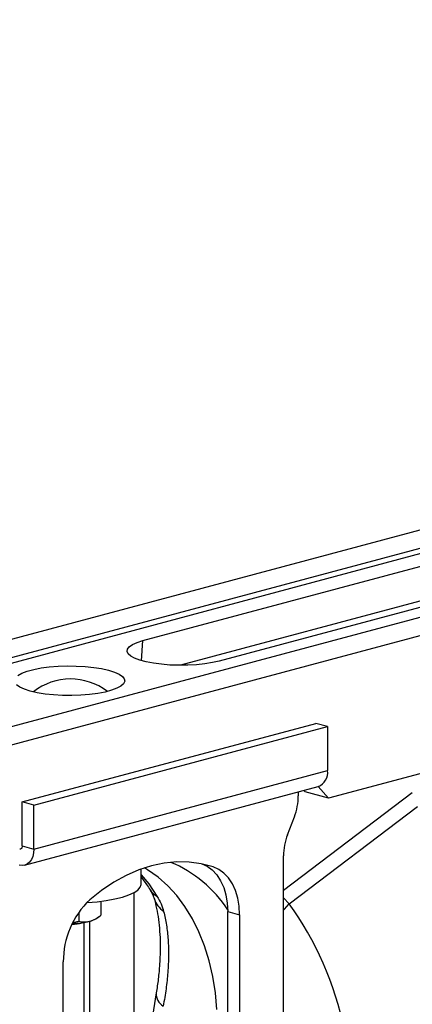
# Model space of a CAD drawing. Units: millimetres. Extents: x 1715 to 18436, y 649 to 7686.
# Drawn here: x 5956 to 6051, y 2465 to 2702 of the extents above; entities that cross this region are included whole.
import ezdxf

# ---------------------------------------------------------------- set-up
doc = ezdxf.new("R2010")
doc.units = ezdxf.units.MM
doc.layers.get('0').update_dxf_attribs({"linetype": 'CONTINUOUS'})
doc.layers.add('ACO_DRAINAGE', color=7, linetype='CONTINUOUS')

# ---------------------------------------------------------------- blocks, each defined once
blk = doc.blocks.new('ACO_-_32830_-_ISO')
at = {"layer": 'ACO_DRAINAGE', "linetype": 'Continuous'}
for p, q in [((526.79, 1100.91), (-183.55, 910.6)), ((534.99, 1098.71), (-175.35, 908.4)), ((535.67, 1097.55), (-174.67, 907.24)), ((566.1, 1090.38), (-144.24, 900.07)), ((574.3, 1088.18), (-136.04, 897.87)), ((390.76, 1005.75), (45.48, 913.24)), ((0.77, 951.21), (88.45, 974.7)), ((106.84, 969.78), (19.16, 946.29)), ((87.9, 966.18), (9.83, 945.27)), ((-2.93, 949.18), (-2.49, 949.75)), ((-2.49, 949.75), (-1.71, 950.28)), ((-1.71, 950.28), (-0.61, 950.78)), ((-0.61, 950.78), (0.77, 951.21)), ((0.46, 946.38), (0.77, 951.21)), ((-3.02, 948.61), (-2.93, 949.18)), ((-2.76, 948.04), (-3.02, 948.61)), ((-2.15, 947.49), (-2.76, 948.04)), ((-1.2, 946.97), (-2.15, 947.49)), ((-23.72, 944.62), (-21.75, 944.88)), ((-21.75, 944.88), (-19.64, 945.05)), ((-19.64, 945.05), (-17.46, 945.12)), ((-17.46, 945.12), (-15.26, 945.09)), ((-15.26, 945.09), (-13.1, 944.97)), ((-13.1, 944.97), (-11.05, 944.76)), ((-11.05, 944.76), (-9.16, 944.46)), ((0.05, 946.5), (-1.2, 946.97)), ((1.56, 946.09), (0.05, 946.5)), ((3.31, 945.76), (1.56, 946.09)), ((5.24, 945.51), (3.31, 945.76)), ((7.3, 945.34), (5.24, 945.51)), ((9.43, 945.27), (7.3, 945.34)), ((11.57, 945.3), (9.43, 945.27)), ((13.67, 945.41), (11.57, 945.3)), ((15.67, 945.62), (13.67, 945.41)), ((17.52, 945.92), (15.67, 945.62)), ((19.16, 946.29), (17.52, 945.92)), ((-29.31, 942.85), (-28.35, 943.38)), ((-28.35, 943.38), (-27.07, 943.86)), ((-27.07, 943.86), (-25.51, 944.28)), ((-25.51, 944.28), (-23.72, 944.62)), ((-9.16, 944.46), (-7.49, 944.08)), ((-7.49, 944.08), (-6.06, 943.63)), ((-6.06, 943.63), (-4.94, 943.12)), ((-4.94, 943.12), (-4.14, 942.57)), ((-4.14, 942.57), (-3.69, 941.99)), ((-28.87, 939.99), (-29.67, 940.53)), ((-27.75, 939.48), (-28.87, 939.99)), ((-4.5, 940.26), (-5.46, 939.73)), ((-3.87, 940.82), (-4.5, 940.26)), ((-3.6, 941.41), (-3.87, 940.82)), ((-3.69, 941.99), (-3.6, 941.41)), ((-26.32, 939.03), (-27.75, 939.48)), ((-24.64, 938.65), (-26.32, 939.03)), ((-22.75, 938.35), (-24.64, 938.65)), ((-20.71, 938.13), (-22.75, 938.35)), ((-18.55, 938.01), (-20.71, 938.13)), ((-16.35, 937.99), (-18.55, 938.01)), ((-14.17, 938.06), (-16.35, 937.99)), ((-12.06, 938.23), (-14.17, 938.06)), ((-10.09, 938.49), (-12.06, 938.23)), ((-8.3, 938.83), (-10.09, 938.49)), ((-6.74, 939.25), (-8.3, 938.83)), ((-5.46, 939.73), (-6.74, 939.25)), ((-28.28, 912.33), (42.44, 931.27)), ((-25.45, 911.57), (45.26, 930.51)), ((45.26, 930.51), (42.44, 931.27)), ((45.26, 930.51), (45.26, 919.91)), ((-25.45, 900.97), (45.26, 919.91)), ((-27.69, 897.09), (43.02, 916.03)), ((65.64, 914.56), (34.66, 890.99)), ((38.19, 914.74), (38.19, 913.79)), ((39.51, 915.09), (39.82, 914.76)), ((45.48, 913.24), (39.82, 914.76)), ((45.48, 913.24), (43, 916.03)), ((-25.45, 911.57), (-28.28, 912.33)), ((-28.28, 901.73), (-28.28, 912.33)), ((-25.45, 900.97), (-25.45, 911.57)), ((36.02, 887.73), (66.92, 911.23)), ((35.6, 904.41), (37.25, 908.72)), ((-28.84, 900.94), (-28.87, 900.94)), ((-28.71, 900.95), (-28.84, 900.94)), ((-28.59, 901.01), (-28.71, 900.95)), ((-28.48, 901.1), (-28.59, 901.01)), ((-28.39, 901.22), (-28.48, 901.1)), ((-28.33, 901.37), (-28.39, 901.22)), ((-28.29, 901.54), (-28.33, 901.37)), ((-28.28, 901.73), (-28.29, 901.54)), ((-28.28, 901.73), (-25.45, 900.97)), ((-25.52, 900.05), (-25.72, 899.2)), ((-25.45, 900.97), (-25.52, 900.05)), ((-27.02, 897.39), (-27.63, 897.1)), ((-26.48, 897.84), (-27.02, 897.39)), ((-26.04, 898.45), (-26.48, 897.84)), ((-25.72, 899.2), (-26.04, 898.45)), ((5.89, 897.57), (2.84, 896.92)), ((8.92, 897.87), (5.89, 897.57)), ((11.91, 897.82), (8.92, 897.87)), ((14.84, 897.42), (11.91, 897.82)), ((17.69, 896.68), (14.84, 897.42)), ((14.99, 897.39), (16.22, 896.83)), ((17.69, 896.68), (15.14, 897.36)), ((34.66, 838.97), (34.66, 899.34)), ((-28.29, 897.01), (-28.98, 897.1)), ((-27.63, 897.1), (-28.29, 897.01)), ((-0.21, 895.93), (-3.25, 894.61)), ((2.84, 896.92), (-0.21, 895.93)), ((0.39, 892.5), (0.39, 896.16)), ((1.93, 895.97), (1.17, 896.42)), ((4.43, 894.21), (1.93, 895.97)), ((16.22, 896.83), (17.46, 895.93)), ((17.46, 895.93), (18.56, 894.76)), ((19.05, 896.07), (17.69, 896.68)), ((20.29, 895.17), (19.05, 896.07)), ((21.39, 894), (20.29, 895.17)), ((-6.24, 892.96), (-9.16, 890.99)), ((-3.25, 894.61), (-6.24, 892.96)), ((0.39, 894.78), (2.19, 892.55)), ((0.39, 892.41), (0.39, 892.5)), ((2.19, 892.55), (4.16, 889.63)), ((6.77, 892.14), (4.43, 894.21)), ((18.56, 894.76), (19.49, 893.35)), ((19.49, 893.35), (20.24, 891.72)), ((22.32, 892.59), (21.39, 894)), ((23.06, 890.96), (22.32, 892.59)), ((-9.16, 890.99), (-12.01, 888.72)), ((-2.6, 889.91), (-1.35, 890.49)), ((-1.41, 890.46), (-1.41, 848.63)), ((-1.35, 890.49), (-0.42, 891.1)), ((-0.42, 891.1), (0.16, 891.75)), ((0.16, 891.75), (0.39, 892.41)), ((8.94, 889.76), (6.77, 892.14)), ((20.24, 891.72), (20.78, 889.91)), ((23.61, 889.15), (23.06, 890.96)), ((-12.72, 888.06), (-12.61, 888.07)), ((-12.61, 888.07), (-10.25, 888.27)), ((-10.25, 888.27), (-8.02, 888.57)), ((-9.36, 888.38), (-9.36, 885.04)), ((-8.02, 888.57), (-5.97, 888.94)), ((-5.97, 888.94), (-4.16, 889.4)), ((-4.16, 889.4), (-2.6, 889.91)), ((10.92, 887.1), (8.94, 889.76)), ((20.78, 889.91), (21.11, 887.95)), ((21.11, 887.95), (21.22, 885.89)), ((23.94, 887.19), (23.61, 889.15)), ((36.02, 887.73), (34.66, 889.21)), ((34.91, 886.52), (36.02, 887.73)), ((-14.67, 885.74), (-14.67, 883.62)), ((12.7, 884.18), (10.92, 887.1)), ((21.22, 885.89), (24.05, 885.14)), ((21.22, 847.55), (21.22, 885.89)), ((24.05, 885.14), (23.94, 887.19)), ((34.66, 886.27), (34.91, 886.52)), ((-16.24, 883.03), (-15.38, 883.08)), ((-13.36, 835.65), (-13.36, 883.28)), ((-12.01, 856.45), (-12.01, 883.56)), ((-10.52, 884.18), (-9.91, 884.61)), ((14.27, 881.01), (12.7, 884.18)), ((24.05, 885.14), (24.05, 846.79)), ((15.62, 877.61), (14.27, 881.01)), ((16.74, 874.02), (15.62, 877.61)), ((-18.38, 835.43), (-18.38, 873.77)), ((17.61, 870.24), (16.74, 874.02)), ((18.24, 866.32), (17.61, 870.24)), ((4, 866.28), (0.87, 847.06)), ((18.62, 862.27), (18.24, 866.32))]:
    blk.add_line(p, q, dxfattribs=at)
for centre, radius, start, end in [((-16.61, 927.48), 14.49, 52.3871, 128.3152), ((41.54, 919.47), 3.75, 293.2694, 6.7291), ((23.82, 913.85), 14.38, 339.0821, 359.7545), ((49.03, 899.28), 14.38, 159.0821, 179.7545), ((-4.06, 870), 30.08, 32.8092, 67.4098), ((5.95, 893.24), 4.03, 211.768, 243.6545), ((1.86, 873.98), 20.24, 133.2752, 180.6079), ((9.22, 890.85), 6.01, 196.8377, 235.1654), ((-16.34, 892.06), 9.2, 270.1, 285.8474), ((-16.28, 901.28), 18.23, 270.1508, 283.5461), ((-12.97, 887.96), 4.51, 282.2926, 302.9648), ((7.39, 866.07), 3.4, 176.5431, 239.7508)]:
    blk.add_arc(centre, radius, start, end, dxfattribs=at)
blk.add_ellipse((-0.44, 843), major_axis=(-7.14, 66.81), ratio=0.766054, start_param=4.843531, end_param=5.361449, dxfattribs=at)
for points, knots in [([(0.39, 894.2), (0.83, 893.62), (1.56, 892.66), (2.24, 891.57), (2.51, 891.13)], [0, 0, 0, 0, 0.595189, 1, 1, 1, 1]), ([(2.51, 891.13), (2.7, 890.81), (3.06, 890.18), (3.35, 889.48), (3.42, 889.22), (3.45, 889.12)], [0, 0, 0, 0, 0.391312, 0.762811, 1, 1, 1, 1]), ([(3.46, 889.09), (3.58, 888.69), (3.9, 887.52), (4.34, 885.38), (4.72, 882.63), (4.93, 879.66), (4.97, 876.5), (4.83, 873.17), (4.52, 869.76), (4.17, 867.41), (4, 866.28)], [0, 0, 0, 0, 0.069757, 0.203138, 0.336602, 0.470216, 0.604206, 0.738652, 0.873546, 1, 1, 1, 1]), ([(4.16, 889.63), (4.52, 889), (5.24, 887.72), (5.6, 886.52), (5.78, 885.91)], [0, 0, 0, 0, 0.494333, 1, 1, 1, 1]), ([(5.78, 885.91), (6.02, 884.85), (6.5, 882.71), (6.88, 879.15), (7, 875.34), (6.83, 871.36), (6.41, 867.29), (5.92, 864.52), (5.68, 863.13)], [0, 0, 0, 0, 0.166161, 0.33346, 0.504332, 0.676436, 0.837695, 1, 1, 1, 1]), ([(-15.96, 883.34), (-15.8, 883.35), (-15.35, 883.37), (-14.93, 883.52), (-14.67, 883.62)], [0, 0, 0, 0, 0.36639, 1, 1, 1, 1]), ([(-14.67, 883.62), (-14.44, 883.56), (-13.59, 883.34), (-12.68, 883.47), (-12.01, 883.56)], [0, 0, 0, 0, 0.2638982, 1, 1, 1, 1]), ([(-12.01, 883.56), (-11.9, 883.59), (-11.05, 883.84), (-10.16, 884.4), (-9.42, 884.99), (-9.36, 885.04)], [0, 0, 0, 0, 0.127944, 0.927356, 1, 1, 1, 1])]:
    blk.add_open_spline(points, degree=3, knots=knots, dxfattribs=at)

msp = doc.modelspace()

# ---------------------------------------------------------------- block references
msp.add_blockref('ACO_-_32830_-_ISO', (5985.19, 1601.52))

doc.saveas('drawing.dxf')
